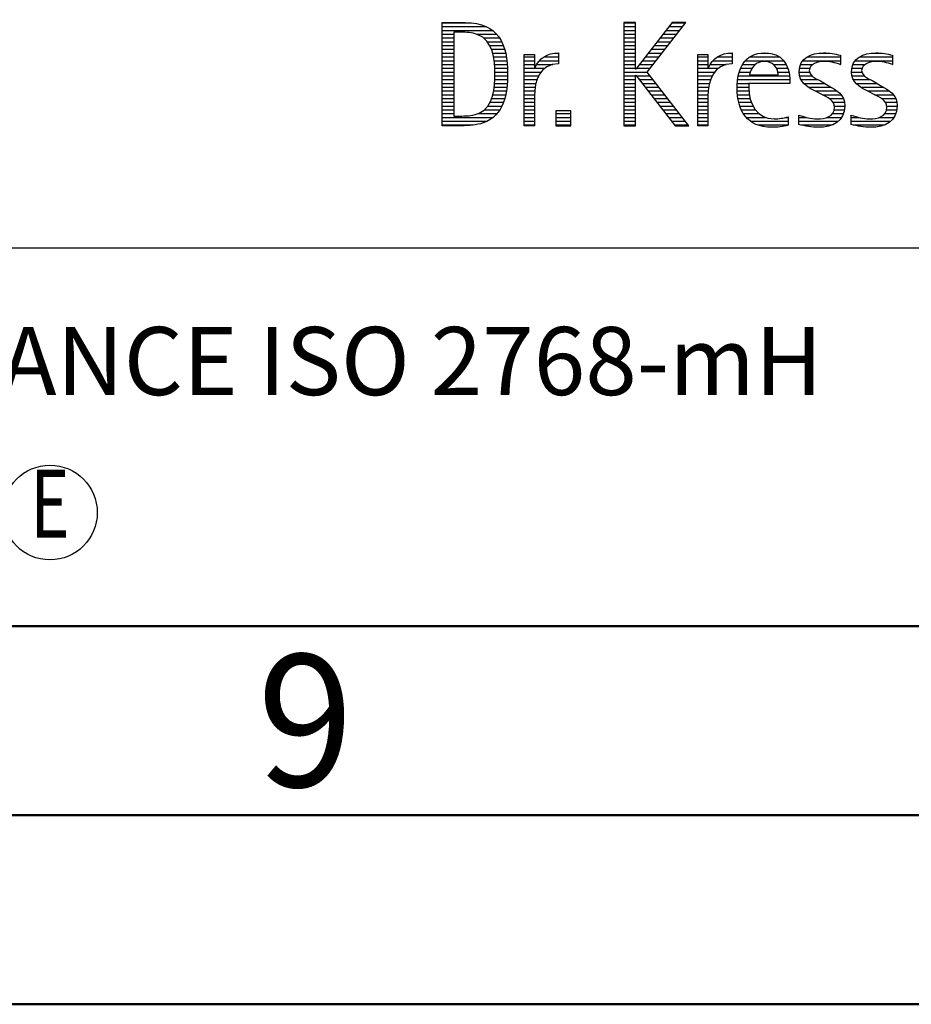
# Model space of a CAD drawing. Units: millimetres. Extents: x -102 to 492, y -196 to 225.
# Drawn here: x 312 to 336, y -195 to -169 of the extents above; entities that cross this region are included whole.
import ezdxf
from ezdxf.enums import TextEntityAlignment as Align

# ---------------------------------------------------------------- set-up
doc = ezdxf.new("R2010")
doc.units = ezdxf.units.MM
doc.layers.get('0').update_dxf_attribs({"linetype": 'CONTINUOUS'})
doc.layers.add('AM_0', color=7, linetype='CONTINUOUS')
doc.layers.add('AM_6', color=2, linetype='CONTINUOUS')
doc.layers.add('AM_BOR', color=7, linetype='CONTINUOUS', lineweight=50)
doc.styles.get("Standard").update_dxf_attribs({"font": 'ISOCP.SHX'})

# ---------------------------------------------------------------- blocks, each defined once
blk = doc.blocks.new('A2')
at = {"layer": 'AM_BOR', "color": 1}
for points in [[(0, 0), (594, 0), (594, 420), (0, 420)], [(10, 410), (10, 10), (584, 10), (584, 410)]]:
    blk.add_lwpolyline(points, close=True, dxfattribs=at)
at = {"layer": 'AM_BOR', "color": 7}
blk.add_lwpolyline([(5, 5), (589, 5), (589, 415), (5, 415)], close=True, dxfattribs=at)
at = {"layer": 'AM_BOR', "color": 2, "width": 0.959496}
blk.add_text('9', height=3.5, dxfattribs=at).set_placement((422, 7.5), align=Align.MIDDLE_CENTER)
blk = doc.blocks.new('MAPAL_FRAME_LOGO')
at = {"layer": 'AM_0', "color": 1}
for p, q in [((31.618, 5.945), (32.393, 5.945)), ((31.618, 5.845), (32.792, 5.845)), ((31.618, 5.745), (32.95, 5.745)), ((36.426, 5.954), (36.426, 3.226)), ((36.734, 5.954), (36.426, 5.954)), ((36.426, 5.945), (36.734, 5.945)), ((36.426, 5.845), (36.734, 5.845)), ((36.426, 5.745), (36.734, 5.745)), ((36.734, 4.717), (36.734, 5.954)), ((37.699, 5.954), (36.742, 4.717)), ((37.039, 4.645), (38.059, 5.954)), ((37.537, 5.745), (37.896, 5.745)), ((37.615, 5.845), (37.974, 5.845)), ((37.692, 5.945), (38.052, 5.945)), ((38.059, 5.954), (37.699, 5.954)), ((31.618, 5.645), (31.926, 5.645)), ((31.618, 5.545), (31.926, 5.545)), ((32.524, 5.645), (33.057, 5.645)), ((32.713, 5.545), (33.134, 5.545)), ((36.426, 5.645), (36.734, 5.645)), ((36.426, 5.545), (36.734, 5.545)), ((37.383, 5.545), (37.74, 5.545)), ((37.46, 5.645), (37.818, 5.645)), ((31.618, 5.445), (31.926, 5.445)), ((31.618, 5.345), (31.926, 5.345)), ((31.618, 5.245), (31.926, 5.245)), ((32.814, 5.445), (33.194, 5.445)), ((32.879, 5.345), (33.235, 5.345)), ((32.925, 5.245), (33.269, 5.245)), ((36.426, 5.445), (36.734, 5.445)), ((36.426, 5.345), (36.734, 5.345)), ((36.426, 5.245), (36.734, 5.245)), ((37.151, 5.245), (37.506, 5.245)), ((37.228, 5.345), (37.584, 5.345)), ((37.305, 5.445), (37.662, 5.445)), ((31.618, 5.145), (31.926, 5.145)), ((31.618, 5.045), (31.926, 5.045)), ((32.956, 5.145), (33.296, 5.145)), ((32.978, 5.045), (33.314, 5.045)), ((33.789, 5.045), (34.057, 5.045)), ((34.303, 5.045), (34.694, 5.045)), ((34.6, 5.145), (34.694, 5.145)), ((36.426, 5.145), (36.734, 5.145)), ((36.426, 5.045), (36.734, 5.045)), ((36.996, 5.045), (37.35, 5.045)), ((37.073, 5.145), (37.428, 5.145)), ((38.38, 5.045), (38.648, 5.045)), ((38.895, 5.045), (39.285, 5.045)), ((39.191, 5.145), (39.285, 5.145)), ((39.756, 5.045), (40.537, 5.045)), ((40.056, 5.145), (40.249, 5.145)), ((41.269, 5.045), (42.149, 5.045)), ((41.582, 5.145), (41.824, 5.145)), ((42.653, 5.045), (43.532, 5.045)), ((42.966, 5.145), (43.208, 5.145)), ((31.618, 4.945), (31.926, 4.945)), ((31.618, 4.845), (31.926, 4.845)), ((31.618, 4.745), (31.926, 4.745)), ((32.995, 4.945), (33.329, 4.945)), ((33.004, 4.845), (33.339, 4.845)), ((33.011, 4.745), (33.344, 4.745)), ((33.789, 4.945), (34.057, 4.945)), ((33.789, 4.845), (34.057, 4.845)), ((33.789, 4.745), (34.057, 4.745)), ((34.065, 4.745), (34.33, 4.745)), ((34.117, 4.845), (34.542, 4.845)), ((34.19, 4.945), (34.694, 4.945)), ((36.426, 4.945), (36.734, 4.945)), ((36.426, 4.845), (36.734, 4.845)), ((36.426, 4.745), (36.734, 4.745)), ((36.742, 4.717), (36.734, 4.717)), ((36.764, 4.745), (37.116, 4.745)), ((36.841, 4.845), (37.194, 4.845)), ((36.919, 4.945), (37.272, 4.945)), ((38.38, 4.945), (38.648, 4.945)), ((38.38, 4.845), (38.648, 4.845)), ((38.38, 4.745), (38.648, 4.745)), ((38.656, 4.745), (38.921, 4.745)), ((38.708, 4.845), (39.133, 4.845)), ((38.781, 4.945), (39.285, 4.945)), ((39.51, 4.745), (39.814, 4.745)), ((39.562, 4.845), (39.897, 4.845)), ((39.635, 4.945), (40.652, 4.945)), ((40.38, 4.845), (40.718, 4.845)), ((40.461, 4.745), (40.763, 4.745)), ((41.069, 4.745), (41.341, 4.745)), ((41.096, 4.845), (41.421, 4.845)), ((41.158, 4.945), (42.149, 4.945)), ((42.133, 4.845), (42.149, 4.845)), ((42.453, 4.745), (42.725, 4.745)), ((42.48, 4.845), (42.806, 4.845)), ((42.542, 4.945), (43.532, 4.945)), ((43.516, 4.845), (43.532, 4.845)), ((31.618, 4.645), (31.926, 4.645)), ((31.618, 4.545), (31.926, 4.545)), ((31.618, 4.445), (31.926, 4.445)), ((33.01, 4.445), (33.345, 4.445)), ((33.013, 4.645), (33.348, 4.645)), ((33.013, 4.545), (33.348, 4.545)), ((33.789, 4.645), (34.234, 4.645)), ((33.789, 4.545), (34.172, 4.545)), ((33.789, 4.445), (34.128, 4.445)), ((36.426, 4.645), (37.039, 4.645)), ((36.426, 4.545), (36.734, 4.545)), ((36.426, 4.445), (36.734, 4.445)), ((36.734, 4.563), (36.742, 4.563)), ((36.734, 3.226), (36.734, 4.563)), ((36.742, 4.563), (37.778, 3.226)), ((36.756, 4.545), (37.117, 4.545)), ((36.833, 4.445), (37.195, 4.445)), ((38.142, 3.226), (37.039, 4.645)), ((38.38, 4.645), (38.825, 4.645)), ((38.38, 4.545), (38.763, 4.545)), ((38.38, 4.445), (38.72, 4.445)), ((39.434, 4.445), (40.811, 4.445)), ((39.451, 4.545), (40.805, 4.545)), ((39.475, 4.645), (39.769, 4.645)), ((40.496, 4.645), (40.791, 4.645)), ((41.062, 4.645), (41.336, 4.645)), ((41.073, 4.545), (41.401, 4.545)), ((41.11, 4.445), (41.557, 4.445)), ((42.446, 4.645), (42.72, 4.645)), ((42.457, 4.545), (42.785, 4.545)), ((42.494, 4.445), (42.941, 4.445)), ((31.618, 4.345), (31.926, 4.345)), ((31.618, 4.245), (31.926, 4.245)), ((32.994, 4.245), (33.329, 4.245)), ((33.005, 4.345), (33.339, 4.345)), ((33.789, 4.345), (34.097, 4.345)), ((33.789, 4.245), (34.076, 4.245)), ((36.426, 4.345), (36.734, 4.345)), ((36.426, 4.245), (36.734, 4.245)), ((36.911, 4.345), (37.272, 4.345)), ((36.989, 4.245), (37.35, 4.245)), ((38.38, 4.345), (38.689, 4.345)), ((38.38, 4.245), (38.667, 4.245)), ((39.42, 4.245), (39.728, 4.245)), ((39.424, 4.345), (39.728, 4.345)), ((41.182, 4.345), (41.736, 4.345)), ((41.308, 4.245), (41.904, 4.245)), ((42.566, 4.345), (43.12, 4.345)), ((42.692, 4.245), (43.288, 4.245)), ((31.618, 4.145), (31.926, 4.145)), ((31.618, 4.045), (31.926, 4.045)), ((31.618, 3.945), (31.926, 3.945)), ((32.926, 3.945), (33.272, 3.945)), ((32.957, 4.045), (33.295, 4.045)), ((32.98, 4.145), (33.316, 4.145)), ((33.789, 4.145), (34.065, 4.145)), ((33.789, 4.045), (34.058, 4.045)), ((33.789, 3.945), (34.057, 3.945)), ((36.426, 4.145), (36.734, 4.145)), ((36.426, 4.045), (36.734, 4.045)), ((36.426, 3.945), (36.734, 3.945)), ((37.066, 4.145), (37.428, 4.145)), ((37.144, 4.045), (37.506, 4.045)), ((37.221, 3.945), (37.583, 3.945)), ((38.38, 4.145), (38.656, 4.145)), ((38.38, 4.045), (38.649, 4.045)), ((38.38, 3.945), (38.648, 3.945)), ((39.422, 4.145), (39.733, 4.145)), ((39.431, 4.045), (39.745, 4.045)), ((39.443, 3.945), (39.764, 3.945)), ((41.485, 4.145), (42.061, 4.145)), ((41.673, 4.045), (42.167, 4.045)), ((41.852, 3.945), (42.23, 3.945)), ((42.869, 4.145), (43.445, 4.145)), ((43.056, 4.045), (43.551, 4.045)), ((43.236, 3.945), (43.614, 3.945)), ((31.618, 3.845), (31.926, 3.845)), ((31.618, 3.745), (31.926, 3.745)), ((31.618, 3.645), (31.926, 3.645)), ((32.729, 3.645), (33.14, 3.645)), ((32.822, 3.745), (33.194, 3.745)), ((32.884, 3.845), (33.237, 3.845)), ((33.789, 3.845), (34.057, 3.845)), ((33.789, 3.745), (34.057, 3.745)), ((33.789, 3.645), (34.057, 3.645)), ((36.426, 3.845), (36.734, 3.845)), ((36.426, 3.745), (36.734, 3.745)), ((36.426, 3.645), (36.734, 3.645)), ((37.299, 3.845), (37.661, 3.845)), ((37.376, 3.745), (37.739, 3.745)), ((37.454, 3.645), (37.817, 3.645)), ((38.38, 3.845), (38.648, 3.845)), ((38.38, 3.745), (38.648, 3.745)), ((38.38, 3.645), (38.648, 3.645)), ((39.463, 3.845), (39.796, 3.845)), ((39.493, 3.745), (39.842, 3.745)), ((39.533, 3.645), (39.907, 3.645)), ((41.956, 3.845), (42.258, 3.845)), ((41.99, 3.645), (42.258, 3.645)), ((41.993, 3.745), (42.266, 3.745)), ((43.341, 3.845), (43.643, 3.845)), ((43.375, 3.645), (43.642, 3.645)), ((43.378, 3.745), (43.65, 3.745)), ((31.618, 3.545), (31.926, 3.545)), ((31.618, 3.445), (32.964, 3.445)), ((32.561, 3.545), (33.066, 3.545)), ((33.789, 3.545), (34.057, 3.545)), ((33.789, 3.445), (34.057, 3.445)), ((34.623, 3.621), (34.623, 3.226)), ((35.018, 3.621), (34.623, 3.621)), ((34.623, 3.545), (35.018, 3.545)), ((34.623, 3.445), (35.018, 3.445)), ((35.018, 3.226), (35.018, 3.621)), ((36.426, 3.545), (36.734, 3.545)), ((36.426, 3.445), (36.734, 3.445)), ((37.531, 3.545), (37.894, 3.545)), ((37.609, 3.445), (37.972, 3.445)), ((38.38, 3.545), (38.648, 3.545)), ((38.38, 3.445), (38.648, 3.445)), ((39.587, 3.545), (40, 3.545)), ((39.663, 3.445), (40.173, 3.445)), ((40.708, 3.445), (40.768, 3.445)), ((41.053, 3.445), (41.263, 3.445)), ((41.793, 3.445), (42.187, 3.445)), ((41.941, 3.545), (42.234, 3.545)), ((42.437, 3.445), (42.647, 3.445)), ((43.177, 3.445), (43.571, 3.445)), ((43.325, 3.545), (43.618, 3.545)), ((31.618, 3.345), (32.801, 3.345)), ((31.618, 3.245), (32.437, 3.245)), ((33.789, 3.345), (34.057, 3.345)), ((33.789, 3.245), (34.057, 3.245)), ((34.623, 3.345), (35.018, 3.345)), ((34.623, 3.245), (35.018, 3.245)), ((34.623, 3.226), (35.018, 3.226)), ((36.426, 3.345), (36.734, 3.345)), ((36.426, 3.245), (36.734, 3.245)), ((36.426, 3.226), (36.734, 3.226)), ((37.686, 3.345), (38.05, 3.345)), ((37.764, 3.245), (38.128, 3.245)), ((37.778, 3.226), (38.142, 3.226)), ((38.38, 3.345), (38.648, 3.345)), ((38.38, 3.245), (38.648, 3.245)), ((39.774, 3.345), (40.768, 3.345)), ((39.963, 3.245), (40.768, 3.245)), ((41.053, 3.345), (42.1, 3.345)), ((41.117, 3.245), (41.932, 3.245)), ((42.437, 3.345), (43.484, 3.345)), ((42.502, 3.245), (43.316, 3.245))]:
    blk.add_line(p, q, dxfattribs=at)
for points, knots in [([(32.132, 3.226), (32.321, 3.226), (32.515, 3.238), (32.701, 3.301), (33.255, 3.49), (33.349, 4.08), (33.349, 4.598), (33.349, 5.385), (33.108, 5.954), (32.23, 5.954), (32.23, 5.954), (31.618, 5.954), (31.618, 5.954), (31.618, 5.954), (31.618, 3.226), (31.618, 3.226), (31.618, 3.226), (32.132, 3.226), (32.132, 3.226)], [0, 0, 0, 0, 1, 1, 1, 2, 2, 2, 3, 3, 3, 4, 4, 4, 5, 5, 5, 6, 6, 6, 6]), ([(31.926, 3.482), (31.926, 3.482), (31.926, 5.698), (31.926, 5.698), (31.926, 5.698), (32.1, 5.698), (32.1, 5.698), (32.254, 5.698), (32.404, 5.69), (32.547, 5.638), (32.974, 5.48), (33.014, 4.982), (33.014, 4.594), (33.014, 4.23), (32.978, 3.736), (32.598, 3.558), (32.456, 3.494), (32.29, 3.482), (32.135, 3.482), (32.135, 3.482), (31.926, 3.482), (31.926, 3.482)], [0, 0, 0, 0, 1, 1, 1, 2, 2, 2, 3, 3, 3, 4, 4, 4, 5, 5, 5, 6, 6, 6, 7, 7, 7, 7]), ([(34.057, 3.226), (34.057, 3.226), (34.057, 4.005), (34.057, 4.005), (34.057, 4.413), (34.207, 4.863), (34.694, 4.863), (34.694, 4.863), (34.694, 5.151), (34.694, 5.151), (34.393, 5.151), (34.184, 5.017), (34.065, 4.745), (34.065, 4.745), (34.057, 4.745), (34.057, 4.745), (34.057, 4.745), (34.057, 5.108), (34.057, 5.108), (34.057, 5.108), (33.789, 5.108), (33.789, 5.108), (33.789, 5.108), (33.789, 3.226), (33.789, 3.226), (33.789, 3.226), (34.057, 3.226), (34.057, 3.226)], [0, 0, 0, 0, 1, 1, 1, 2, 2, 2, 3, 3, 3, 4, 4, 4, 5, 5, 5, 6, 6, 6, 7, 7, 7, 8, 8, 8, 9, 9, 9, 9]), ([(38.648, 3.226), (38.648, 3.226), (38.648, 4.005), (38.648, 4.005), (38.648, 4.413), (38.798, 4.863), (39.285, 4.863), (39.285, 4.863), (39.285, 5.151), (39.285, 5.151), (38.984, 5.151), (38.775, 5.017), (38.656, 4.745), (38.656, 4.745), (38.648, 4.745), (38.648, 4.745), (38.648, 4.745), (38.648, 5.108), (38.648, 5.108), (38.648, 5.108), (38.38, 5.108), (38.38, 5.108), (38.38, 5.108), (38.38, 3.226), (38.38, 3.226), (38.38, 3.226), (38.648, 3.226), (38.648, 3.226)], [0, 0, 0, 0, 1, 1, 1, 2, 2, 2, 3, 3, 3, 4, 4, 4, 5, 5, 5, 6, 6, 6, 7, 7, 7, 8, 8, 8, 9, 9, 9, 9]), ([(40.768, 3.459), (40.642, 3.427), (40.527, 3.407), (40.396, 3.407), (39.933, 3.407), (39.728, 3.823), (39.728, 4.235), (39.728, 4.235), (39.728, 4.345), (39.728, 4.345), (39.728, 4.345), (40.812, 4.345), (40.812, 4.345), (40.812, 4.345), (40.812, 4.436), (40.812, 4.436), (40.812, 4.855), (40.59, 5.151), (40.155, 5.151), (39.602, 5.151), (39.42, 4.721), (39.42, 4.23), (39.42, 3.617), (39.684, 3.183), (40.337, 3.183), (40.484, 3.183), (40.63, 3.194), (40.768, 3.238), (40.768, 3.238), (40.768, 3.459), (40.768, 3.459)], [0, 0, 0, 0, 1, 1, 1, 2, 2, 2, 3, 3, 3, 4, 4, 4, 5, 5, 5, 6, 6, 6, 7, 7, 7, 8, 8, 8, 9, 9, 9, 10, 10, 10, 10]), ([(41.053, 3.261), (41.223, 3.21), (41.393, 3.183), (41.567, 3.183), (41.942, 3.183), (42.266, 3.328), (42.266, 3.752), (42.266, 4.056), (42.061, 4.151), (41.828, 4.29), (41.828, 4.29), (41.67, 4.384), (41.67, 4.384), (41.559, 4.452), (41.329, 4.527), (41.329, 4.681), (41.329, 4.863), (41.563, 4.927), (41.709, 4.927), (41.852, 4.927), (42.01, 4.891), (42.149, 4.84), (42.149, 4.84), (42.149, 5.088), (42.149, 5.088), (42.002, 5.124), (41.859, 5.151), (41.705, 5.151), (41.381, 5.151), (41.061, 5.021), (41.061, 4.654), (41.061, 4.365), (41.266, 4.258), (41.488, 4.143), (41.488, 4.143), (41.658, 4.052), (41.658, 4.052), (41.796, 3.977), (41.998, 3.902), (41.998, 3.712), (41.998, 3.463), (41.741, 3.407), (41.539, 3.407), (41.369, 3.407), (41.21, 3.455), (41.053, 3.506), (41.053, 3.506), (41.053, 3.261), (41.053, 3.261)], [0, 0, 0, 0, 1, 1, 1, 2, 2, 2, 3, 3, 3, 4, 4, 4, 5, 5, 5, 6, 6, 6, 7, 7, 7, 8, 8, 8, 9, 9, 9, 10, 10, 10, 11, 11, 11, 12, 12, 12, 13, 13, 13, 14, 14, 14, 15, 15, 15, 16, 16, 16, 16]), ([(42.437, 3.261), (42.607, 3.21), (42.777, 3.183), (42.951, 3.183), (43.327, 3.183), (43.651, 3.328), (43.651, 3.752), (43.651, 4.056), (43.446, 4.151), (43.212, 4.29), (43.212, 4.29), (43.054, 4.384), (43.054, 4.384), (42.943, 4.452), (42.713, 4.527), (42.713, 4.681), (42.713, 4.863), (42.947, 4.927), (43.093, 4.927), (43.236, 4.927), (43.394, 4.891), (43.532, 4.84), (43.532, 4.84), (43.532, 5.088), (43.532, 5.088), (43.386, 5.124), (43.243, 5.151), (43.089, 5.151), (42.765, 5.151), (42.445, 5.021), (42.445, 4.654), (42.445, 4.365), (42.65, 4.258), (42.872, 4.143), (42.872, 4.143), (43.041, 4.052), (43.041, 4.052), (43.18, 3.977), (43.382, 3.902), (43.382, 3.712), (43.382, 3.463), (43.125, 3.407), (42.923, 3.407), (42.753, 3.407), (42.594, 3.455), (42.437, 3.506), (42.437, 3.506), (42.437, 3.261), (42.437, 3.261)], [0, 0, 0, 0, 1, 1, 1, 2, 2, 2, 3, 3, 3, 4, 4, 4, 5, 5, 5, 6, 6, 6, 7, 7, 7, 8, 8, 8, 9, 9, 9, 10, 10, 10, 11, 11, 11, 12, 12, 12, 13, 13, 13, 14, 14, 14, 15, 15, 15, 16, 16, 16, 16]), ([(39.748, 4.57), (39.791, 4.78), (39.918, 4.927), (40.143, 4.927), (40.349, 4.927), (40.504, 4.78), (40.504, 4.57), (40.504, 4.57), (39.748, 4.57), (39.748, 4.57)], [0, 0, 0, 0, 1, 1, 1, 2, 2, 2, 3, 3, 3, 3])]:
    blk.add_open_spline(points, degree=3, knots=knots, dxfattribs=at)
blk = doc.blocks.new('*U7')
at = {"layer": 'AM_0'}
for p, q in [((0, -30), (190, -30)), ((190, -40), (0, -40))]:
    blk.add_line(p, q, dxfattribs=at)
at = {"layer": 'AM_0', "color": 3}
blk.add_circle((21.245, -37), 1.25, dxfattribs=at)
blk.add_blockref('MAPAL_FRAME_LOGO', (0, -30))
at = {"layer": 'AM_0', "color": 2}
blk.add_text('GENERAL TOLERANCE ISO 2768-mH', height=1.8, dxfattribs=at).set_placement((0.999, -32.995), align=Align.MIDDLE_LEFT)
at = {"layer": 'AM_0', "color": 2, "width": 0.714286}
blk.add_text('E', height=1.8, dxfattribs=at).set_placement((21.245, -37), align=Align.MIDDLE)
at = {"layer": 'AM_0'}
for tag, p in [('TITLE', (1, -7)), ('MATERIAL_NO', (121, -27))]:
    blk.add_attdef(tag, text='', height=3.5, dxfattribs=at).set_placement(p, align=Align.MIDDLE_LEFT)
at = {"layer": 'AM_6', "width": 0.821429}
blk.add_attdef('DIN_FORMAT', text='', height=2.5, dxfattribs=at).set_placement((185, -7), align=Align.MIDDLE_CENTER)
at = {"layer": 'AM_6'}
for tag, p in [('DRAWING_NO', (121, -17)), ('TECHNICAL_SPEC', (121, -37))]:
    blk.add_attdef(tag, text='', height=2.5, dxfattribs=at).set_placement(p, align=Align.MIDDLE_LEFT)
for tag, p in [('INDEX_NO', (185, -17)), ('APP_DATE', (90, -27)), ('APP_NAME', (110, -27)), ('ORIGIN', (185, -27)), ('SCALE', (110, -37)), ('SHEET_OF_SHEETS', (185, -37))]:
    blk.add_attdef(tag, text='', height=2.5, dxfattribs=at).set_placement(p, align=Align.MIDDLE_CENTER)
blk = doc.blocks.new('MAPAL_FRAME-Model')
blk.add_blockref('A2', (0, 0))
at = {"layer": 'AM_0'}
blk.add_blockref('*U7', (394, 50), dxfattribs=at)

msp = doc.modelspace()

# ---------------------------------------------------------------- block references
at = {"layer": 'AM_0'}
msp.add_blockref('MAPAL_FRAME-Model', (-102.5, -195), dxfattribs=at)

doc.saveas('drawing.dxf')
